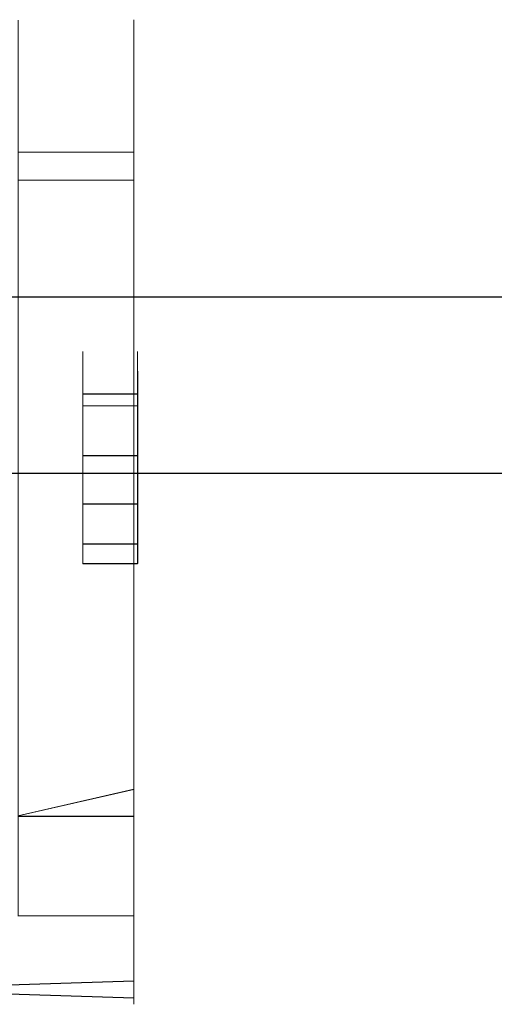
# Model space of a CAD drawing. Extents: x -150 to 215, y -541 to 0.
# Drawn here: x 132 to 153, y -101 to -59 of the extents above; entities that cross this region are included whole.
import ezdxf

# ---------------------------------------------------------------- set-up
doc = ezdxf.new("R2010")
doc.units = 0
doc.header["$LTSCALE"] = 500
doc.header["$MEASUREMENT"] = 0
for name, color, linetype in [('DWXOUTLINES', 7, 'Continuous'), ('FERRO_CHROM', 7, 'Continuous'), ('FERRO_LOGO', 7, 'Continuous'), ('FERRO_WAZ', 7, 'Continuous')]:
    doc.layers.add(name, color=color, linetype=linetype)

msp = doc.modelspace()

# ---------------------------------------------------------------- linework, layer by layer
at = {"layer": 'DWXOUTLINES', "color": 0, "lineweight": 0}
for p, q in [((137.37, -65.49, 14.95), (137.37, -58.52, 0.03)), ((137.37, -63.06, -12.48), (137.37, -58.52, 0.03)), ((137.37, -63.06, -12.48), (137.37, -74.56, -19.17)), ((137.37, -64.24, 13.8), (132.37, -64.24, 13.8)), ((137.37, -65.45, -14.88), (132.37, -65.43, -14.87)), ((137.37, -81.4, 19.22), (137.37, -65.49, 14.95)), ((63.96, -70.49, 233.88), (183.09, -70.49, -36.73)), ((73.92, -70.49, 237.12), (193.05, -70.49, -33.48)), ((167.06, -70.49, -209.9), (104.7, -70.49, -230.99)), ((172.9, -70.49, -218.48), (106.1, -70.49, -241.31)), ((135.17, -73.69, 2.65), (135.17, -74.68, -3.82)), ((135.17, -73.69, 0.27), (135.17, -74.39, -2.32)), ((135.17, -76.2, 3.45), (135.17, -73.69, 0.27)), ((135.17, -82, 4.49), (135.17, -73.69, 2.65)), ((137.54, -73.69, 2.65), (137.54, -74.68, -3.82)), ((137.54, -73.69, 0.27), (137.54, -74.39, -2.32)), ((137.54, -76.2, 3.45), (137.54, -73.69, 0.27)), ((137.54, -82, 4.49), (137.54, -73.69, 2.65)), ((135.17, -74.39, -2.32), (135.17, -79.43, -3.82)), ((137.54, -74.39, -2.32), (137.54, -79.43, -3.82)), ((135.17, -74.68, -3.82), (137.54, -74.68, -3.82)), ((135.17, -74.68, 3.64), (137.54, -74.68, 3.64)), ((135.17, -74.68, -3.82), (135.17, -79.43, -4.67)), ((137.37, -86.16, -17.7), (137.37, -74.56, -19.17)), ((137.54, -74.68, -3.82), (137.54, -79.43, -4.67)), ((135.17, -75.19, -3.12), (137.54, -75.19, -3.12)), ((135.17, -75.19, 2.94), (137.54, -75.19, 2.94)), ((135.17, -81.15, 3.64), (135.17, -76.2, 3.45)), ((137.54, -81.15, 3.64), (137.54, -76.2, 3.45)), ((135.17, -77.34, -0.7), (137.54, -77.34, -0.7)), ((135.17, -77.34, 0.1), (137.54, -77.34, 0.1)), ((135.17, -77.34, -0.7), (135.17, -81.15, -0.7)), ((135.17, -77.34, 0.1), (135.17, -82, 0.1)), ((135.17, -77.34, -0.7), (135.17, -77.34, 0.1)), ((137.54, -77.34, -0.7), (137.54, -81.15, -0.7)), ((137.54, -77.34, 0.1), (137.54, -82, 0.1)), ((137.54, -77.34, 0.1), (137.54, -77.34, -0.7)), ((63.96, -78.1, 233.88), (183.09, -78.1, -36.73)), ((73.92, -78.1, 237.12), (193.05, -78.1, -33.48)), ((167.06, -78.1, -209.9), (104.7, -78.1, -230.99)), ((172.9, -78.1, -218.48), (106.1, -78.1, -241.31)), ((135.17, -79.43, -3.82), (137.54, -79.43, -3.82)), ((135.17, -79.43, -4.67), (137.54, -79.43, -4.67)), ((135.17, -79.43, -3.82), (135.17, -79.43, -4.67)), ((137.54, -79.43, -4.67), (137.54, -79.43, -3.82)), ((135.17, -81.15, -0.7), (137.54, -81.15, -0.7)), ((135.17, -81.15, 3.64), (137.54, -81.15, 3.64)), ((135.17, -81.15, 2.22), (137.54, -81.15, 2.22)), ((135.17, -81.15, -4.67), (137.54, -81.15, -4.67)), ((135.17, -81.15, -4.67), (135.17, -81.15, -0.7)), ((135.17, -81.15, 2.22), (135.17, -81.15, 3.64)), ((135.17, -82, 2.22), (135.17, -81.15, 2.22)), ((135.17, -82, -4.67), (135.17, -81.15, -4.67)), ((137.54, -81.15, -4.67), (137.54, -81.15, -0.7)), ((137.54, -81.15, 2.22), (137.54, -81.15, 3.64)), ((137.54, -82, 2.22), (137.54, -81.15, 2.22)), ((137.54, -82, -4.67), (137.54, -81.15, -4.67)), ((137.37, -90.51, 14.99), (137.37, -81.4, 19.22)), ((135.17, -82, 0.1), (137.54, -82, 0.1)), ((135.17, -82, 4.49), (137.54, -82, 4.49)), ((135.17, -82, 2.22), (137.54, -82, 2.22)), ((135.17, -82, -4.67), (137.54, -82, -4.67)), ((135.17, -82, -4.67), (135.17, -82, 0.1)), ((135.17, -82, 2.22), (135.17, -82, 4.49)), ((137.54, -82, -4.67), (137.54, -82, 0.1)), ((137.54, -82, 2.22), (137.54, -82, 4.49)), ((137.37, -97.21, -3.48), (137.37, -86.16, -17.7)), ((137.37, -97.21, 3.51), (137.37, -90.51, 14.99)), ((137.37, -91.74, -13.84), (132.37, -92.89, -12.6)), ((137.37, -92.91, 12.6), (132.37, -92.91, 12.6)), ((137.37, -97.21, 3.51), (132.37, -97.21, 3.51)), ((137.37, -97.21, -3.48), (132.37, -97.21, -3.48)), ((137.37, -97.21, -3.48), (137.37, -100.75, -2.48)), ((137.37, -100.02, 3.24), (137.37, -97.21, 3.51)), ((114.37, -100.75, -2.48), (137.37, -100.02, -3.21)), ((114.37, -100.02, 3.24), (137.37, -100.75, 2.51)), ((137.37, -100.02, 3.24), (137.37, -100.75, -2.48))]:
    msp.add_line(p, q, dxfattribs=at)
at = {"layer": 'FERRO_CHROM', "lineweight": 0}
for points, invisible_edges in [([(137.373, -58.825, -3.349), (132.373, -58.822, -3.33), (137.373, -58.534, 0.026), (137.373, -58.825, -3.349)], 11), ([(132.373, -58.534, 0.048), (132.373, -58.835, 3.424), (137.373, -58.831, 3.401), (132.373, -58.534, 0.048)], 14), ([(137.373, -58.534, 0.026), (132.373, -58.534, 0.048), (137.373, -58.831, 3.401), (137.373, -58.534, 0.026)], 11), ([(132.373, -58.822, -3.33), (132.373, -58.534, 0.048), (137.373, -58.534, 0.026), (132.373, -58.822, -3.33)], 14), ([(137.373, -58.825, -3.349), (137.373, -58.534, 0.026), (137.373, -58.831, 3.401), (137.373, -58.825, -3.349)], 15), ([(132.373, -59.69, -6.605), (132.373, -58.822, -3.33), (137.373, -58.825, -3.349), (132.373, -59.69, -6.605)], 14), ([(137.373, -59.697, -6.624), (132.373, -59.69, -6.605), (137.373, -58.825, -3.349), (137.373, -59.697, -6.624)], 11), ([(137.373, -58.831, 3.401), (132.373, -58.835, 3.424), (137.373, -59.707, 6.674), (137.373, -58.831, 3.401)], 11), ([(132.373, -58.835, 3.424), (132.373, -59.712, 6.687), (137.373, -59.707, 6.674), (132.373, -58.835, 3.424)], 14), ([(137.373, -59.697, -6.624), (137.373, -58.825, -3.349), (137.373, -58.831, 3.401), (137.373, -59.697, -6.624)], 15), ([(137.373, -59.697, -6.624), (137.373, -58.831, 3.401), (137.373, -59.707, 6.674), (137.373, -59.697, -6.624)], 15), ([(132.373, -61.114, -9.684), (132.373, -59.69, -6.605), (137.373, -59.697, -6.624), (132.373, -61.114, -9.684)], 14), ([(137.373, -61.125, -9.701), (132.373, -61.114, -9.684), (137.373, -59.697, -6.624), (137.373, -61.125, -9.701)], 11), ([(137.373, -59.707, 6.674), (132.373, -59.712, 6.687), (137.373, -61.142, 9.754), (137.373, -59.707, 6.674)], 11), ([(132.373, -59.712, 6.687), (132.373, -61.144, 9.757), (137.373, -61.142, 9.754), (132.373, -59.712, 6.687)], 14), ([(137.373, -61.125, -9.701), (137.373, -59.697, -6.624), (137.373, -59.707, 6.674), (137.373, -61.125, -9.701)], 15), ([(137.373, -61.125, -9.701), (137.373, -59.707, 6.674), (137.373, -61.142, 9.754), (137.373, -61.125, -9.701)], 15), ([(132.373, -63.052, -12.471), (132.373, -61.114, -9.684), (137.373, -61.125, -9.701), (132.373, -63.052, -12.471)], 14), ([(137.373, -63.065, -12.487), (132.373, -63.052, -12.471), (137.373, -61.125, -9.701), (137.373, -63.065, -12.487)], 11), ([(137.373, -61.142, 9.754), (132.373, -61.144, 9.757), (137.373, -62.057, 11.191), (137.373, -61.142, 9.754)], 11), ([(132.373, -61.144, 9.757), (132.373, -62.058, 11.192), (137.373, -62.057, 11.191), (132.373, -61.144, 9.757)], 14), ([(137.373, -61.125, -9.701), (137.373, -61.142, 9.754), (137.373, -62.057, 11.191), (137.373, -61.125, -9.701)], 15), ([(137.373, -63.065, -12.487), (137.373, -61.125, -9.701), (137.373, -62.057, 11.191), (137.373, -63.065, -12.487)], 15), ([(137.373, -62.057, 11.191), (132.373, -62.058, 11.192), (137.373, -63.095, 12.544), (137.373, -62.057, 11.191)], 11), ([(132.373, -62.058, 11.192), (132.373, -63.096, 12.545), (137.373, -63.095, 12.544), (132.373, -62.058, 11.192)], 14), ([(137.373, -63.065, -12.487), (137.373, -62.057, 11.191), (137.373, -63.095, 12.544), (137.373, -63.065, -12.487)], 15), ([(132.373, -65.444, -14.88), (132.373, -63.052, -12.471), (137.373, -63.065, -12.487), (132.373, -65.444, -14.88)], 14), ([(137.373, -65.459, -14.893), (132.373, -65.444, -14.88), (137.373, -63.065, -12.487), (137.373, -65.459, -14.893)], 11), ([(137.373, -63.095, 12.544), (132.373, -63.096, 12.545), (137.373, -64.247, 13.801), (137.373, -63.095, 12.544)], 11), ([(132.373, -63.096, 12.545), (132.373, -64.249, 13.804), (137.373, -64.247, 13.801), (132.373, -63.096, 12.545)], 12), ([(137.373, -63.065, -12.487), (137.373, -63.095, 12.544), (137.373, -64.247, 13.801), (137.373, -63.065, -12.487)], 15), ([(137.373, -65.459, -14.893), (137.373, -63.065, -12.487), (137.373, -64.247, 13.801), (137.373, -65.459, -14.893)], 15), ([(137.373, -64.247, 13.801), (132.373, -64.249, 13.804), (137.373, -65.503, 14.951), (137.373, -64.247, 13.801)], 11), ([(132.373, -64.249, 13.804), (132.373, -65.507, 14.955), (137.373, -65.503, 14.951), (132.373, -64.249, 13.804)], 14), ([(137.373, -65.459, -14.893), (137.373, -64.247, 13.801), (137.373, -65.503, 14.951), (137.373, -65.459, -14.893)], 15), ([(132.373, -68.215, -16.837), (132.373, -65.444, -14.88), (137.373, -65.459, -14.893), (132.373, -68.215, -16.837)], 12), ([(137.373, -68.232, -16.847), (132.373, -68.215, -16.837), (137.373, -65.459, -14.893), (137.373, -68.232, -16.847)], 11), ([(137.373, -68.232, -16.847), (137.373, -65.459, -14.893), (137.373, -65.503, 14.951), (137.373, -68.232, -16.847)], 15), ([(132.373, -65.507, 14.955), (132.373, -66.864, 15.995), (137.373, -65.503, 14.951), (132.373, -65.507, 14.955)], 14), ([(137.373, -65.503, 14.951), (132.373, -66.864, 15.995), (137.373, -68.283, 16.898), (137.373, -65.503, 14.951)], 11), ([(137.373, -68.232, -16.847), (137.373, -65.503, 14.951), (137.373, -68.283, 16.898), (137.373, -68.232, -16.847)], 15), ([(132.373, -66.864, 15.995), (132.373, -68.295, 16.905), (137.373, -68.283, 16.898), (132.373, -66.864, 15.995)], 14), ([(132.373, -71.281, -18.282), (132.373, -68.215, -16.837), (137.373, -68.232, -16.847), (132.373, -71.281, -18.282)], 14), ([(137.373, -71.299, -18.289), (132.373, -71.281, -18.282), (137.373, -68.232, -16.847), (137.373, -71.299, -18.289)], 11), ([(137.373, -68.283, 16.898), (132.373, -68.295, 16.905), (137.373, -71.35, 18.329), (137.373, -68.283, 16.898)], 11), ([(132.373, -68.295, 16.905), (132.373, -71.369, 18.336), (137.373, -71.35, 18.329), (132.373, -68.295, 16.905)], 14), ([(137.373, -71.299, -18.289), (137.373, -68.232, -16.847), (137.373, -68.283, 16.898), (137.373, -71.299, -18.289)], 15), ([(137.373, -71.299, -18.289), (137.373, -68.283, 16.898), (137.373, -71.35, 18.329), (137.373, -71.299, -18.289)], 15), ([(132.373, -74.548, -19.175), (132.373, -71.281, -18.282), (137.373, -71.299, -18.289), (132.373, -74.548, -19.175)], 14), ([(137.373, -74.57, -19.179), (132.373, -74.548, -19.175), (137.373, -71.299, -18.289), (137.373, -74.57, -19.179)], 11), ([(137.373, -71.35, 18.329), (132.373, -71.369, 18.336), (137.373, -72.971, 18.842), (137.373, -71.35, 18.329)], 11), ([(132.373, -71.369, 18.336), (132.373, -74.653, 19.215), (137.373, -72.971, 18.842), (132.373, -71.369, 18.336)], 14), ([(137.373, -74.57, -19.179), (137.373, -71.299, -18.289), (137.373, -72.971, 18.842), (137.373, -74.57, -19.179)], 15), ([(137.373, -71.299, -18.289), (137.373, -71.35, 18.329), (137.373, -72.971, 18.842), (137.373, -71.299, -18.289)], 15), ([(137.373, -72.971, 18.842), (132.373, -74.653, 19.215), (137.373, -74.636, 19.212), (137.373, -72.971, 18.842)], 11), ([(137.373, -74.57, -19.179), (137.373, -72.971, 18.842), (137.373, -74.636, 19.212), (137.373, -74.57, -19.179)], 15), ([(132.373, -77.922, -19.488), (132.373, -74.548, -19.175), (137.373, -74.57, -19.179), (132.373, -77.922, -19.488)], 14), ([(137.373, -77.945, -19.489), (132.373, -77.922, -19.488), (137.373, -74.57, -19.179), (137.373, -77.945, -19.489)], 11), ([(137.373, -74.636, 19.212), (132.373, -74.653, 19.215), (137.373, -76.323, 19.435), (137.373, -74.636, 19.212)], 11), ([(132.373, -74.653, 19.215), (132.373, -78.033, 19.511), (137.373, -76.323, 19.435), (132.373, -74.653, 19.215)], 14), ([(137.373, -77.945, -19.489), (137.373, -74.57, -19.179), (137.373, -76.323, 19.435), (137.373, -77.945, -19.489)], 15), ([(137.373, -74.57, -19.179), (137.373, -74.636, 19.212), (137.373, -76.323, 19.435), (137.373, -74.57, -19.179)], 15), ([(132.373, -78.033, 19.511), (137.373, -78.033, 19.511), (137.373, -76.323, 19.435), (132.373, -78.033, 19.511)], 13), ([(137.373, -78.033, 19.511), (137.373, -77.945, -19.489), (137.373, -76.323, 19.435), (137.373, -78.033, 19.511)], 15), ([(132.373, -81.299, -19.213), (132.373, -77.922, -19.488), (137.373, -77.945, -19.489), (132.373, -81.299, -19.213)], 14), ([(137.373, -81.313, -19.211), (132.373, -81.299, -19.213), (137.373, -77.945, -19.489), (137.373, -81.313, -19.211)], 11), ([(137.373, -78.033, 19.511), (132.373, -81.411, 19.216), (137.373, -81.411, 19.216), (137.373, -78.033, 19.511)], 11), ([(132.373, -78.033, 19.511), (132.373, -81.411, 19.216), (137.373, -78.033, 19.511), (132.373, -78.033, 19.511)], 14), ([(137.373, -78.033, 19.511), (137.373, -81.313, -19.211), (137.373, -77.945, -19.489), (137.373, -78.033, 19.511)], 15), ([(137.373, -78.033, 19.511), (137.373, -81.411, 19.216), (137.373, -81.313, -19.211), (137.373, -78.033, 19.511)], 15), ([(132.373, -84.587, -18.355), (132.373, -81.299, -19.213), (137.373, -81.313, -19.211), (132.373, -84.587, -18.355)], 14), ([(137.373, -84.589, -18.354), (132.373, -84.587, -18.355), (137.373, -81.313, -19.211), (137.373, -84.589, -18.354)], 11), ([(137.373, -81.411, 19.216), (132.373, -84.683, 18.342), (137.373, -84.683, 18.342), (137.373, -81.411, 19.216)], 11), ([(132.373, -81.411, 19.216), (132.373, -84.683, 18.342), (137.373, -81.411, 19.216), (132.373, -81.411, 19.216)], 14), ([(137.373, -81.411, 19.216), (137.373, -84.589, -18.354), (137.373, -81.313, -19.211), (137.373, -81.411, 19.216)], 15), ([(137.373, -81.411, 19.216), (137.373, -84.683, 18.342), (137.373, -84.589, -18.354), (137.373, -81.411, 19.216)], 15), ([(132.373, -86.164, -17.712), (132.373, -84.587, -18.355), (137.373, -84.589, -18.354), (132.373, -86.164, -17.712)], 14), ([(137.373, -86.165, -17.712), (132.373, -86.164, -17.712), (137.373, -84.589, -18.354), (137.373, -86.165, -17.712)], 11), ([(137.373, -84.683, 18.342), (137.373, -86.165, -17.712), (137.373, -84.589, -18.354), (137.373, -84.683, 18.342)], 15), ([(132.373, -84.683, 18.342), (132.373, -87.751, 16.917), (137.373, -84.683, 18.342), (132.373, -84.683, 18.342)], 14), ([(137.373, -84.683, 18.342), (132.373, -87.751, 16.917), (137.373, -87.751, 16.917), (137.373, -84.683, 18.342)], 11), ([(137.373, -84.683, 18.342), (137.373, -87.751, 16.917), (137.373, -86.165, -17.712), (137.373, -84.683, 18.342)], 15), ([(132.373, -87.682, -16.934), (132.373, -86.164, -17.712), (137.373, -86.165, -17.712), (132.373, -87.682, -16.934)], 14), ([(137.373, -87.683, -16.934), (132.373, -87.682, -16.934), (137.373, -86.165, -17.712), (137.373, -87.683, -16.934)], 11), ([(137.373, -87.751, 16.917), (137.373, -87.683, -16.934), (137.373, -86.165, -17.712), (137.373, -87.751, 16.917)], 15), ([(132.373, -89.125, -16.026), (132.373, -87.682, -16.934), (137.373, -87.683, -16.934), (132.373, -89.125, -16.026)], 14), ([(137.373, -89.128, -16.025), (132.373, -89.125, -16.026), (137.373, -87.683, -16.934), (137.373, -89.128, -16.025)], 11), ([(132.373, -87.751, 16.917), (132.373, -90.523, 14.986), (137.373, -87.751, 16.917), (132.373, -87.751, 16.917)], 14), ([(137.373, -87.751, 16.917), (132.373, -90.523, 14.986), (137.373, -90.523, 14.986), (137.373, -87.751, 16.917)], 11), ([(137.373, -87.751, 16.917), (137.373, -89.128, -16.025), (137.373, -87.683, -16.934), (137.373, -87.751, 16.917)], 15), ([(137.373, -87.751, 16.917), (137.373, -90.523, 14.986), (137.373, -89.128, -16.025), (137.373, -87.751, 16.917)], 15), ([(132.373, -90.482, -14.998), (132.373, -89.125, -16.026), (137.373, -89.128, -16.025), (132.373, -90.482, -14.998)], 14), ([(137.373, -90.487, -14.994), (132.373, -90.482, -14.998), (137.373, -89.128, -16.025), (137.373, -90.487, -14.994)], 11), ([(137.373, -90.523, 14.986), (137.373, -90.487, -14.994), (137.373, -89.128, -16.025), (137.373, -90.523, 14.986)], 15), ([(132.373, -92.896, -12.612), (132.373, -90.482, -14.998), (137.373, -91.753, -13.846), (132.373, -92.896, -12.612)], 10), ([(137.373, -91.753, -13.846), (132.373, -90.482, -14.998), (137.373, -90.487, -14.994), (137.373, -91.753, -13.846)], 11), ([(132.373, -90.523, 14.986), (132.373, -92.92, 12.605), (137.373, -90.523, 14.986), (132.373, -90.523, 14.986)], 14), ([(137.373, -90.523, 14.986), (132.373, -92.92, 12.605), (137.373, -92.92, 12.605), (137.373, -90.523, 14.986)], 11), ([(137.373, -90.523, 14.986), (137.373, -91.753, -13.846), (137.373, -90.487, -14.994), (137.373, -90.523, 14.986)], 15), ([(137.373, -90.523, 14.986), (137.373, -92.92, 12.605), (137.373, -91.753, -13.846), (137.373, -90.523, 14.986)], 15), ([(137.373, -92.906, -12.601), (132.373, -92.896, -12.612), (137.373, -91.753, -13.846), (137.373, -92.906, -12.601)], 11), ([(137.373, -92.92, 12.605), (137.373, -92.906, -12.601), (137.373, -91.753, -13.846), (137.373, -92.92, 12.605)], 15), ([(132.373, -94.855, -9.852), (132.373, -92.896, -12.612), (137.373, -92.906, -12.601), (132.373, -94.855, -9.852)], 14), ([(137.373, -94.865, -9.834), (132.373, -94.855, -9.852), (137.373, -92.906, -12.601), (137.373, -94.865, -9.834)], 11), ([(132.373, -92.92, 12.605), (132.373, -94.873, 9.843), (137.373, -92.92, 12.605), (132.373, -92.92, 12.605)], 10), ([(137.373, -92.92, 12.605), (132.373, -94.873, 9.843), (137.373, -94.873, 9.843), (137.373, -92.92, 12.605)], 11), ([(137.373, -92.92, 12.605), (137.373, -94.865, -9.834), (137.373, -92.906, -12.601), (137.373, -92.92, 12.605)], 15), ([(137.373, -92.92, 12.605), (137.373, -94.873, 9.843), (137.373, -94.865, -9.834), (137.373, -92.92, 12.605)], 15), ([(132.373, -95.65, -8.349), (132.373, -94.855, -9.852), (137.373, -94.865, -9.834), (132.373, -95.65, -8.349)], 14), ([(137.373, -96.319, -6.761), (132.373, -95.65, -8.349), (137.373, -94.865, -9.834), (137.373, -96.319, -6.761)], 11), ([(132.373, -94.873, 9.843), (132.373, -96.32, 6.781), (137.373, -94.873, 9.843), (132.373, -94.873, 9.843)], 14), ([(137.373, -94.873, 9.843), (132.373, -96.32, 6.781), (137.373, -96.32, 6.781), (137.373, -94.873, 9.843)], 11), ([(137.373, -94.873, 9.843), (137.373, -96.319, -6.761), (137.373, -94.865, -9.834), (137.373, -94.873, 9.843)], 15), ([(137.373, -94.873, 9.843), (137.373, -96.32, 6.781), (137.373, -96.319, -6.761), (137.373, -94.873, 9.843)], 15), ([(132.373, -96.313, -6.778), (132.373, -95.65, -8.349), (137.373, -96.319, -6.761), (132.373, -96.313, -6.778)], 14), ([(132.373, -96.835, -5.158), (132.373, -96.313, -6.778), (137.373, -96.319, -6.761), (132.373, -96.835, -5.158)], 14), ([(137.373, -97.216, -3.489), (132.373, -96.835, -5.158), (137.373, -96.319, -6.761), (137.373, -97.216, -3.489)], 11), ([(132.373, -96.32, 6.781), (132.373, -97.216, 3.511), (137.373, -96.32, 6.781), (132.373, -96.32, 6.781)], 14), ([(132.373, -97.216, 3.511), (137.373, -97.216, 3.511), (137.373, -96.32, 6.781), (132.373, -97.216, 3.511)], 12), ([(137.373, -97.216, 3.511), (137.373, -97.216, -3.489), (137.373, -96.319, -6.761), (137.373, -97.216, 3.511)], 15), ([(137.373, -96.32, 6.781), (137.373, -97.216, 3.511), (137.373, -96.319, -6.761), (137.373, -96.32, 6.781)], 15), ([(132.373, -97.216, -3.489), (132.373, -96.835, -5.158), (137.373, -97.216, -3.489), (132.373, -97.216, -3.489)], 10), ([(114.373, -97.115, 3.511), (114.373, -99.033, 3.511), (137.373, -99.033, 3.511), (114.373, -97.115, 3.511)], 15), ([(132.373, -97.216, 3.511), (114.373, -97.115, 3.511), (137.373, -99.033, 3.511), (132.373, -97.216, 3.511)], 15), ([(114.373, -99.033, -3.489), (132.373, -97.216, -3.489), (137.373, -97.216, -3.489), (114.373, -99.033, -3.489)], 15), ([(137.373, -99.033, -3.489), (114.373, -99.033, -3.489), (137.373, -97.216, -3.489), (137.373, -99.033, -3.489)], 15), ([(137.373, -97.216, 3.511), (132.373, -97.216, 3.511), (137.373, -99.033, 3.511), (137.373, -97.216, 3.511)], 15), ([(137.373, -99.033, -3.489), (137.373, -97.216, -3.489), (137.373, -99.033, 3.511), (137.373, -99.033, -3.489)], 14), ([(137.373, -97.216, -3.489), (137.373, -97.216, 3.511), (137.373, -99.033, 3.511), (137.373, -97.216, -3.489)], 13), ([(114.373, -99.033, -3.489), (137.373, -99.033, -3.489), (137.373, -100.034, -3.221), (114.373, -99.033, -3.489)], 13), ([(114.373, -100.034, -3.221), (114.373, -99.033, -3.489), (137.373, -100.034, -3.221), (114.373, -100.034, -3.221)], 14), ([(137.373, -99.033, 3.511), (114.373, -100.034, 3.242), (137.373, -100.034, 3.242), (137.373, -99.033, 3.511)], 15), ([(114.373, -99.033, 3.511), (114.373, -100.034, 3.242), (137.373, -99.033, 3.511), (114.373, -99.033, 3.511)], 14), ([(137.373, -99.033, -3.489), (137.373, -99.033, 3.511), (137.373, -100.034, 3.242), (137.373, -99.033, -3.489)], 13), ([(137.373, -100.034, -3.221), (137.373, -99.033, -3.489), (137.373, -100.034, 3.242), (137.373, -100.034, -3.221)], 15), ([(114.373, -100.764, -2.49), (114.373, -100.034, -3.221), (137.373, -100.034, -3.221), (114.373, -100.764, -2.49)], 10), ([(114.373, -100.764, -2.49), (137.373, -100.034, -3.221), (137.373, -100.764, -2.49), (114.373, -100.764, -2.49)], 13), ([(114.373, -100.034, 3.242), (137.373, -100.764, 2.512), (137.373, -100.034, 3.242), (114.373, -100.034, 3.242)], 14), ([(114.373, -100.034, 3.242), (114.373, -100.764, 2.512), (137.373, -100.764, 2.512), (114.373, -100.034, 3.242)], 14), ([(137.373, -100.764, 2.512), (137.373, -100.034, -3.221), (137.373, -100.034, 3.242), (137.373, -100.764, 2.512)], 11), ([(137.373, -100.764, -2.49), (137.373, -100.034, -3.221), (137.373, -100.764, 2.512), (137.373, -100.764, -2.49)], 15), ([(114.373, -101.033, -1.489), (114.373, -100.764, -2.49), (137.373, -101.033, -1.489), (114.373, -101.033, -1.489)], 14), ([(114.373, -100.764, -2.49), (137.373, -100.764, -2.49), (137.373, -101.033, -1.489), (114.373, -100.764, -2.49)], 13), ([(114.373, -100.764, 2.512), (114.373, -101.033, 1.511), (137.373, -100.764, 2.512), (114.373, -100.764, 2.512)], 14), ([(114.373, -101.033, 1.511), (137.373, -101.033, 1.511), (137.373, -100.764, 2.512), (114.373, -101.033, 1.511)], 15), ([(114.373, -101.033, 1.511), (137.373, -101.033, -1.489), (137.373, -101.033, 1.511), (114.373, -101.033, 1.511)], 13), ([(114.373, -101.033, 1.511), (114.373, -101.033, -1.489), (137.373, -101.033, -1.489), (114.373, -101.033, 1.511)], 14), ([(137.373, -101.033, 1.511), (137.373, -100.764, -2.49), (137.373, -100.764, 2.512), (137.373, -101.033, 1.511)], 10), ([(137.373, -101.033, -1.489), (137.373, -100.764, -2.49), (137.373, -101.033, 1.511), (137.373, -101.033, -1.489)], 15)]:
    msp.add_3dface(points, dxfattribs=dict(at, invisible_edges=invisible_edges))
at = {"layer": 'FERRO_LOGO', "lineweight": 0}
for points, invisible_edges in [([(135.165, -73.699, -0.462), (135.165, -72.846, -0.548), (135.165, -73.065, -1.592), (135.165, -73.876, -1.31)], 5), ([(135.165, -73.699, 0.27), (135.165, -72.846, 0.356), (135.165, -72.846, -0.548), (135.165, -73.699, -0.462)], 5), ([(135.165, -73.876, 1.118), (135.165, -73.065, 1.4), (135.165, -72.846, 0.356), (135.165, -73.699, 0.27)], 5), ([(137.535, -73.065, -1.592), (135.165, -73.065, -1.592), (135.165, -72.846, -0.548), (137.535, -72.846, -0.548)], 15), ([(137.535, -72.846, -0.548), (135.165, -72.846, -0.548), (135.165, -72.846, 0.356), (137.535, -72.846, 0.356)], 15), ([(137.535, -72.846, 0.356), (135.165, -72.846, 0.356), (135.165, -73.065, 1.4), (137.535, -73.065, 1.4)], 15), ([(135.165, -73.876, -1.31), (135.165, -73.065, -1.592), (135.165, -73.699, -2.838), (135.165, -74.396, -2.329)], 5), ([(135.165, -74.396, 2.137), (135.165, -73.699, 2.646), (135.165, -73.065, 1.4), (135.165, -73.876, 1.118)], 5), ([(137.535, -73.699, -2.838), (135.165, -73.699, -2.838), (135.165, -73.065, -1.592), (137.535, -73.065, -1.592)], 15), ([(137.535, -73.065, 1.4), (135.165, -73.065, 1.4), (135.165, -73.699, 2.646), (137.535, -73.699, 2.646)], 15), ([(137.535, -73.699, -0.462), (137.535, -73.876, -1.31), (137.535, -73.065, -1.592), (137.535, -72.846, -0.548)], 10), ([(137.535, -73.699, 0.27), (137.535, -73.699, -0.462), (137.535, -72.846, -0.548), (137.535, -72.846, 0.356)], 10), ([(137.535, -73.876, 1.118), (137.535, -73.699, 0.27), (137.535, -72.846, 0.356), (137.535, -73.065, 1.4)], 10), ([(137.535, -73.876, -1.31), (137.535, -74.396, -2.329), (137.535, -73.699, -2.838), (137.535, -73.065, -1.592)], 10), ([(137.535, -74.396, 2.137), (137.535, -73.876, 1.118), (137.535, -73.065, 1.4), (137.535, -73.699, 2.646)], 10), ([(135.165, -74.396, -2.329), (135.165, -73.699, -2.838), (135.165, -74.688, -3.827), (135.165, -75.197, -3.131)], 5), ([(135.165, -75.197, 2.939), (135.165, -74.688, 3.635), (135.165, -73.699, 2.646), (135.165, -74.396, 2.137)], 5), ([(137.535, -74.688, -3.827), (135.165, -74.688, -3.827), (135.165, -73.699, -2.838), (137.535, -73.699, -2.838)], 15), ([(137.535, -73.699, -0.462), (135.165, -73.699, -0.462), (135.165, -73.876, -1.31), (137.535, -73.876, -1.31)], 15), ([(137.535, -73.699, 0.27), (135.165, -73.699, 0.27), (135.165, -73.699, -0.462), (137.535, -73.699, -0.462)], 15), ([(137.535, -73.876, 1.118), (135.165, -73.876, 1.118), (135.165, -73.699, 0.27), (137.535, -73.699, 0.27)], 15), ([(137.535, -73.699, 2.646), (135.165, -73.699, 2.646), (135.165, -74.688, 3.635), (137.535, -74.688, 3.635)], 11), ([(137.535, -73.876, -1.31), (135.165, -73.876, -1.31), (135.165, -74.396, -2.329), (137.535, -74.396, -2.329)], 15), ([(137.535, -74.396, 2.137), (135.165, -74.396, 2.137), (135.165, -73.876, 1.118), (137.535, -73.876, 1.118)], 15), ([(137.535, -74.396, -2.329), (137.535, -75.197, -3.131), (137.535, -74.688, -3.827), (137.535, -73.699, -2.838)], 10), ([(137.535, -75.197, 2.939), (137.535, -74.396, 2.137), (137.535, -73.699, 2.646), (137.535, -74.688, 3.635)], 10), ([(137.535, -74.396, -2.329), (135.165, -74.396, -2.329), (135.165, -75.197, -3.131), (137.535, -75.197, -3.131)], 15), ([(137.535, -75.197, 2.939), (135.165, -75.197, 2.939), (135.165, -74.396, 2.137), (137.535, -74.396, 2.137)], 14), ([(135.165, -75.197, -3.131), (135.165, -74.688, -3.827), (135.165, -75.934, -4.462), (135.165, -76.207, -3.645)], 5), ([(135.165, -76.207, 3.454), (135.165, -75.934, 4.27), (135.165, -74.688, 3.635), (135.165, -75.197, 2.939)], 5), ([(137.535, -75.934, -4.462), (135.165, -75.934, -4.462), (135.165, -74.688, -3.827), (137.535, -74.688, -3.827)], 11), ([(137.535, -74.688, 3.635), (135.165, -74.688, 3.635), (135.165, -75.934, 4.27), (137.535, -75.934, 4.27)], 15), ([(137.535, -75.197, -3.131), (137.535, -76.207, -3.645), (137.535, -75.934, -4.462), (137.535, -74.688, -3.827)], 10), ([(137.535, -76.207, 3.454), (137.535, -75.197, 2.939), (137.535, -74.688, 3.635), (137.535, -75.934, 4.27)], 10), ([(137.535, -75.197, -3.131), (135.165, -75.197, -3.131), (135.165, -76.207, -3.645), (137.535, -76.207, -3.645)], 14), ([(137.535, -76.207, 3.454), (135.165, -76.207, 3.454), (135.165, -75.197, 2.939), (137.535, -75.197, 2.939)], 15), ([(135.165, -76.207, -3.645), (135.165, -75.934, -4.462), (135.165, -77.315, -4.68), (135.165, -77.358, -3.828)], 5), ([(135.165, -77.358, 3.636), (135.165, -77.315, 4.489), (135.165, -75.934, 4.27), (135.165, -76.207, 3.454)], 5), ([(137.535, -77.315, -4.68), (135.165, -77.315, -4.68), (135.165, -75.934, -4.462), (137.535, -75.934, -4.462)], 15), ([(137.535, -75.934, 4.27), (135.165, -75.934, 4.27), (135.165, -77.315, 4.489), (137.535, -77.315, 4.489)], 15), ([(137.535, -76.207, -3.645), (137.535, -77.358, -3.828), (137.535, -77.315, -4.68), (137.535, -75.934, -4.462)], 10), ([(137.535, -77.358, 3.636), (137.535, -76.207, 3.454), (137.535, -75.934, 4.27), (137.535, -77.315, 4.489)], 10), ([(137.535, -77.358, 3.636), (135.165, -77.358, 3.636), (135.165, -76.207, 3.454), (137.535, -76.207, 3.454)], 15), ([(137.535, -76.207, -3.645), (135.165, -76.207, -3.645), (135.165, -77.358, -3.828), (137.535, -77.358, -3.828)], 15), ([(135.165, -77.358, -3.828), (135.165, -77.315, -4.68), (135.165, -79.442, -4.68), (135.165, -79.442, -3.828)], 1), ([(135.165, -81.162, 3.636), (135.165, -82.015, 4.489), (135.165, -77.315, 4.489), (135.165, -77.358, 3.636)], 5), ([(137.535, -77.315, 4.489), (135.165, -77.315, 4.489), (135.165, -82.015, 4.489), (137.535, -82.015, 4.489)], 11), ([(137.535, -79.442, -4.68), (135.165, -79.442, -4.68), (135.165, -77.315, -4.68), (137.535, -77.315, -4.68)], 15), ([(135.165, -81.577, 0.1), (135.165, -77.35, 0.1), (135.165, -77.35, -0.706), (135.165, -81.162, -0.706)], 8), ([(137.535, -77.35, -0.706), (135.165, -77.35, -0.706), (135.165, -77.35, 0.1), (137.535, -77.35, 0.1)], 10), ([(137.535, -81.162, -0.706), (135.165, -81.162, -0.706), (135.165, -77.35, -0.706), (137.535, -77.35, -0.706)], 14), ([(137.535, -77.35, 0.1), (135.165, -77.35, 0.1), (135.165, -81.577, 0.1), (137.535, -81.577, 0.1)], 15), ([(137.535, -81.162, 3.636), (135.165, -81.162, 3.636), (135.165, -77.358, 3.636), (137.535, -77.358, 3.636)], 14), ([(137.535, -77.358, -3.828), (135.165, -77.358, -3.828), (135.165, -79.442, -3.828), (137.535, -79.442, -3.828)], 15), ([(137.535, -77.358, -3.828), (137.535, -79.442, -3.828), (137.535, -79.442, -4.68), (137.535, -77.315, -4.68)], 8), ([(137.535, -81.162, 3.636), (137.535, -77.358, 3.636), (137.535, -77.315, 4.489), (137.535, -82.015, 4.489)], 10), ([(137.535, -81.577, 0.1), (137.535, -81.162, -0.706), (137.535, -77.35, -0.706), (137.535, -77.35, 0.1)], 1), ([(137.535, -79.442, -3.828), (135.165, -79.442, -3.828), (135.165, -79.442, -4.68), (137.535, -79.442, -4.68)], 10), ([(135.165, -81.162, -0.706), (135.165, -82.015, -0.497), (135.165, -82.015, 0.1), (135.165, -81.577, 0.1)], 9), ([(135.165, -81.162, 2.218), (135.165, -82.015, 2.218), (135.165, -82.015, 4.489), (135.165, -81.162, 3.636)], 4), ([(135.165, -81.162, -4.68), (135.165, -82.015, -4.68), (135.165, -82.015, -0.497), (135.165, -81.162, -0.706)], 4), ([(137.535, -82.015, -4.68), (135.165, -82.015, -4.68), (135.165, -81.162, -4.68), (137.535, -81.162, -4.68)], 10), ([(137.535, -82.015, 2.218), (135.165, -82.015, 2.218), (135.165, -81.162, 2.218), (137.535, -81.162, 2.218)], 10), ([(135.165, -81.162, -0.706), (137.535, -81.162, -0.706), (137.535, -81.162, -4.68), (135.165, -81.162, -4.68)], 15), ([(137.535, -81.162, 2.218), (135.165, -81.162, 2.218), (135.165, -81.162, 3.636), (137.535, -81.162, 3.636)], 15), ([(137.535, -81.162, -0.706), (137.535, -81.577, 0.1), (137.535, -82.015, 0.1), (137.535, -82.015, -0.497)], 9), ([(137.535, -81.162, 2.218), (137.535, -81.162, 3.636), (137.535, -82.015, 4.489), (137.535, -82.015, 2.218)], 2), ([(137.535, -81.162, -4.68), (137.535, -81.162, -0.706), (137.535, -82.015, -0.497), (137.535, -82.015, -4.68)], 2), ([(137.535, -81.577, 0.1), (135.165, -81.577, 0.1), (135.165, -82.015, 0.1), (137.535, -82.015, 0.1)], 11), ([(137.535, -82.015, 0.1), (135.165, -82.015, 0.1), (135.165, -82.015, -0.497), (137.535, -82.015, -0.497)], 15), ([(135.165, -82.015, -4.68), (137.535, -82.015, -4.68), (137.535, -82.015, -0.497), (135.165, -82.015, -0.497)], 15), ([(137.535, -82.015, 4.489), (135.165, -82.015, 4.489), (135.165, -82.015, 2.218), (137.535, -82.015, 2.218)], 15)]:
    msp.add_3dface(points, dxfattribs=dict(at, invisible_edges=invisible_edges))
at = {"layer": 'FERRO_WAZ', "lineweight": 0}
for points, invisible_edges in [([(123.637, -68.145, -230.714), (141.005, -68.145, -225.795), (141.677, -67.82, -227.667), (124.107, -67.82, -232.65)], 15), ([(124.578, -68.145, -234.585), (124.107, -67.82, -232.65), (141.677, -67.82, -227.667), (142.35, -68.145, -229.539)], 15), ([(133.26, -68.145, 105.709), (131.454, -67.82, 104.847), (125.042, -67.82, 118.061), (126.838, -68.145, 118.945)], 15), ([(129.647, -68.145, 103.985), (131.454, -67.82, 104.847), (138.121, -67.82, 90.628), (136.303, -68.145, 89.79)], 15), ([(133.26, -68.145, 105.709), (139.939, -68.145, 91.465), (138.121, -67.82, 90.628), (131.454, -67.82, 104.847)], 15), ([(143.213, -68.145, 74.49), (136.303, -68.145, 89.79), (138.121, -67.82, 90.628), (145.043, -67.82, 75.301)], 15), ([(146.872, -68.145, 76.112), (145.043, -67.82, 75.301), (138.121, -67.82, 90.628), (139.939, -68.145, 91.465)], 15), ([(156.042, -68.145, -219.729), (156.932, -67.82, -221.504), (141.677, -67.82, -227.667), (141.005, -68.145, -225.795)], 15), ([(157.822, -68.145, -223.279), (142.35, -68.145, -229.539), (141.677, -67.82, -227.667), (156.932, -67.82, -221.504)], 15), ([(143.213, -68.145, 74.49), (145.043, -67.82, 75.301), (152.215, -67.82, 58.765), (150.374, -68.145, 57.981)], 15), ([(146.872, -68.145, 76.112), (154.056, -68.145, 59.549), (152.215, -67.82, 58.765), (145.043, -67.82, 75.301)], 15), ([(157.784, -68.145, 40.16), (150.374, -68.145, 57.981), (152.215, -67.82, 58.765), (159.636, -67.82, 40.917)], 15), ([(161.489, -68.145, 41.675), (159.636, -67.82, 40.917), (152.215, -67.82, 58.765), (154.056, -68.145, 59.549)], 15), ([(123.637, -68.145, -230.714), (123.212, -69.059, -228.964), (140.396, -69.059, -224.102), (141.005, -68.145, -225.795)], 15), ([(124.578, -68.145, -234.585), (142.35, -68.145, -229.539), (142.958, -69.059, -231.232), (125.003, -69.059, -236.336)], 15), ([(133.26, -68.145, 105.709), (126.838, -68.145, 118.945), (128.462, -69.059, 119.744), (134.894, -69.059, 106.488)], 15), ([(129.647, -68.145, 103.985), (136.303, -68.145, 89.79), (134.659, -69.059, 89.033), (128.013, -69.059, 103.206)], 15), ([(133.26, -68.145, 105.709), (134.894, -69.059, 106.488), (141.583, -69.059, 92.222), (139.939, -68.145, 91.465)], 15), ([(143.213, -68.145, 74.49), (141.558, -69.059, 73.757), (134.659, -69.059, 89.033), (136.303, -68.145, 89.79)], 15), ([(146.872, -68.145, 76.112), (139.939, -68.145, 91.465), (141.583, -69.059, 92.222), (148.527, -69.059, 76.846)], 15), ([(156.042, -68.145, -219.729), (141.005, -68.145, -225.795), (140.396, -69.059, -224.102), (155.238, -69.059, -218.123)], 15), ([(143.213, -68.145, 74.49), (150.374, -68.145, 57.981), (148.708, -69.059, 57.272), (141.558, -69.059, 73.757)], 15), ([(157.822, -68.145, -223.279), (158.627, -69.059, -224.885), (142.958, -69.059, -231.232), (142.35, -68.145, -229.539)], 15), ([(146.872, -68.145, 76.112), (148.527, -69.059, 76.846), (155.722, -69.059, 60.259), (154.056, -68.145, 59.549)], 15), ([(157.784, -68.145, 40.16), (156.108, -69.059, 39.475), (148.708, -69.059, 57.272), (150.374, -68.145, 57.981)], 15), ([(122.876, -70.498, -227.583), (139.917, -70.498, -222.767), (140.396, -69.059, -224.102), (123.212, -69.059, -228.964)], 15), ([(125.339, -70.498, -237.716), (125.003, -69.059, -236.336), (142.958, -69.059, -231.232), (143.438, -70.498, -232.567)], 7), ([(126.724, -70.498, 102.591), (128.013, -69.059, 103.206), (134.659, -69.059, 89.033), (133.362, -70.498, 88.436)], 15), ([(136.183, -70.498, 107.103), (134.894, -69.059, 106.488), (128.462, -69.059, 119.744), (129.744, -70.498, 120.375)], 7), ([(140.252, -70.498, 73.178), (133.362, -70.498, 88.436), (134.659, -69.059, 89.033), (141.558, -69.059, 73.757)], 15), ([(136.183, -70.498, 107.103), (142.881, -70.498, 92.82), (141.583, -69.059, 92.222), (134.894, -69.059, 106.488)], 14), ([(154.603, -70.498, -216.856), (155.238, -69.059, -218.123), (140.396, -69.059, -224.102), (139.917, -70.498, -222.767)], 15), ([(140.252, -70.498, 73.178), (141.558, -69.059, 73.757), (148.708, -69.059, 57.272), (147.394, -70.498, 56.712)], 15), ([(149.833, -70.498, 77.425), (148.527, -69.059, 76.846), (141.583, -69.059, 92.222), (142.881, -70.498, 92.82)], 7), ([(159.262, -70.498, -226.152), (143.438, -70.498, -232.567), (142.958, -69.059, -231.232), (158.627, -69.059, -224.885)], 14), ([(154.786, -70.498, 38.934), (147.394, -70.498, 56.712), (148.708, -69.059, 57.272), (156.108, -69.059, 39.475)], 15), ([(149.833, -70.498, 77.425), (157.036, -70.498, 60.818), (155.722, -69.059, 60.259), (148.527, -69.059, 76.846)], 14), ([(122.876, -70.498, -227.583), (122.658, -72.302, -226.686), (139.605, -72.302, -221.899), (139.917, -70.498, -222.767)], 7), ([(125.339, -70.498, -237.716), (143.438, -70.498, -232.567), (143.749, -72.302, -233.435), (125.557, -72.302, -238.614)], 15), ([(126.724, -70.498, 102.591), (133.362, -70.498, 88.436), (132.519, -72.302, 88.048), (125.887, -72.302, 102.191)], 14), ([(136.183, -70.498, 107.103), (129.744, -70.498, 120.375), (130.576, -72.302, 120.784), (137.02, -72.302, 107.503)], 15), ([(140.252, -70.498, 73.178), (139.404, -72.302, 72.802), (132.519, -72.302, 88.048), (133.362, -70.498, 88.436)], 7), ([(136.183, -70.498, 107.103), (137.02, -72.302, 107.503), (143.723, -72.302, 93.208), (142.881, -70.498, 92.82)], 15), ([(140.252, -70.498, 73.178), (147.394, -70.498, 56.712), (146.541, -72.302, 56.349), (139.404, -72.302, 72.802)], 14), ([(154.603, -70.498, -216.856), (139.917, -70.498, -222.767), (139.605, -72.302, -221.899), (154.19, -72.302, -216.033)], 14), ([(149.833, -70.498, 77.425), (142.881, -70.498, 92.82), (143.723, -72.302, 93.208), (150.681, -72.302, 77.801)], 15), ([(159.262, -70.498, -226.152), (159.674, -72.302, -226.974), (143.749, -72.302, -233.435), (143.438, -70.498, -232.567)], 15), ([(154.786, -70.498, 38.934), (153.928, -72.302, 38.583), (146.541, -72.302, 56.349), (147.394, -70.498, 56.712)], 7), ([(149.833, -70.498, 77.425), (150.681, -72.302, 77.801), (157.889, -72.302, 61.182), (157.036, -70.498, 60.818)], 15), ([(122.585, -74.306, -226.387), (139.501, -74.306, -221.61), (139.605, -72.302, -221.899), (122.658, -72.302, -226.686)], 15), ([(125.63, -74.306, -238.913), (125.557, -72.302, -238.614), (143.749, -72.302, -233.435), (143.853, -74.306, -233.724)], 15), ([(125.608, -74.306, 102.058), (125.887, -72.302, 102.191), (132.519, -72.302, 88.048), (132.238, -74.306, 87.918)], 15), ([(137.299, -74.306, 107.636), (137.02, -72.302, 107.503), (130.576, -72.302, 120.784), (130.854, -74.306, 120.921)], 15), ([(139.121, -74.306, 72.677), (132.238, -74.306, 87.918), (132.519, -72.302, 88.048), (139.404, -72.302, 72.802)], 15), ([(137.299, -74.306, 107.636), (144.004, -74.306, 93.337), (143.723, -72.302, 93.208), (137.02, -72.302, 107.503)], 15), ([(139.121, -74.306, 72.677), (139.404, -72.302, 72.802), (146.541, -72.302, 56.349), (146.256, -74.306, 56.228)], 15), ([(154.053, -74.306, -215.759), (154.19, -72.302, -216.033), (139.605, -72.302, -221.899), (139.501, -74.306, -221.61)], 15), ([(150.964, -74.306, 77.926), (150.681, -72.302, 77.801), (143.723, -72.302, 93.208), (144.004, -74.306, 93.337)], 15), ([(159.812, -74.306, -227.249), (143.853, -74.306, -233.724), (143.749, -72.302, -233.435), (159.674, -72.302, -226.974)], 15), ([(153.641, -74.306, 38.466), (146.256, -74.306, 56.228), (146.541, -72.302, 56.349), (153.928, -72.302, 38.583)], 15), ([(150.964, -74.306, 77.926), (158.174, -74.306, 61.303), (157.889, -72.302, 61.182), (150.681, -72.302, 77.801)], 15), ([(122.585, -74.306, -226.387), (122.658, -76.31, -226.686), (139.605, -76.31, -221.899), (139.501, -74.306, -221.61)], 15), ([(125.63, -74.306, -238.913), (143.853, -74.306, -233.724), (143.749, -76.31, -233.435), (125.557, -76.31, -238.614)], 15), ([(125.608, -74.306, 102.058), (132.238, -74.306, 87.918), (132.519, -76.31, 88.048), (125.887, -76.31, 102.191)], 15), ([(137.299, -74.306, 107.636), (130.854, -74.306, 120.921), (130.576, -76.31, 120.784), (137.02, -76.31, 107.503)], 15), ([(139.121, -74.306, 72.677), (139.404, -76.31, 72.802), (132.519, -76.31, 88.048), (132.238, -74.306, 87.918)], 15), ([(137.299, -74.306, 107.636), (137.02, -76.31, 107.503), (143.723, -76.31, 93.208), (144.004, -74.306, 93.337)], 15), ([(139.121, -74.306, 72.677), (146.256, -74.306, 56.228), (146.541, -76.31, 56.349), (139.404, -76.31, 72.802)], 15), ([(154.053, -74.306, -215.759), (139.501, -74.306, -221.61), (139.605, -76.31, -221.899), (154.19, -76.31, -216.033)], 15), ([(150.964, -74.306, 77.926), (144.004, -74.306, 93.337), (143.723, -76.31, 93.208), (150.681, -76.31, 77.801)], 15), ([(159.812, -74.306, -227.249), (159.674, -76.31, -226.974), (143.749, -76.31, -233.435), (143.853, -74.306, -233.724)], 15), ([(153.641, -74.306, 38.466), (153.928, -76.31, 38.583), (146.541, -76.31, 56.349), (146.256, -74.306, 56.228)], 15), ([(150.964, -74.306, 77.926), (150.681, -76.31, 77.801), (157.889, -76.31, 61.182), (158.174, -74.306, 61.303)], 15), ([(122.876, -78.113, -227.583), (139.917, -78.113, -222.767), (139.605, -76.31, -221.899), (122.658, -76.31, -226.686)], 15), ([(125.339, -78.113, -237.716), (125.557, -76.31, -238.614), (143.749, -76.31, -233.435), (143.438, -78.113, -232.567)], 7), ([(126.724, -78.113, 102.591), (125.887, -76.31, 102.191), (132.519, -76.31, 88.048), (133.362, -78.113, 88.436)], 15), ([(136.183, -78.113, 107.103), (137.02, -76.31, 107.503), (130.576, -76.31, 120.784), (129.744, -78.113, 120.375)], 7), ([(140.252, -78.113, 73.178), (133.362, -78.113, 88.436), (132.519, -76.31, 88.048), (139.404, -76.31, 72.802)], 15), ([(136.183, -78.113, 107.103), (142.881, -78.113, 92.82), (143.723, -76.31, 93.208), (137.02, -76.31, 107.503)], 14), ([(140.252, -78.113, 73.178), (139.404, -76.31, 72.802), (146.541, -76.31, 56.349), (147.394, -78.113, 56.712)], 15), ([(154.603, -78.113, -216.856), (154.19, -76.31, -216.033), (139.605, -76.31, -221.899), (139.917, -78.113, -222.767)], 15), ([(149.833, -78.113, 77.425), (150.681, -76.31, 77.801), (143.723, -76.31, 93.208), (142.881, -78.113, 92.82)], 7), ([(159.262, -78.113, -226.152), (143.438, -78.113, -232.567), (143.749, -76.31, -233.435), (159.674, -76.31, -226.974)], 14), ([(154.786, -78.113, 38.934), (147.394, -78.113, 56.712), (146.541, -76.31, 56.349), (153.928, -76.31, 38.583)], 15), ([(149.833, -78.113, 77.425), (157.036, -78.113, 60.818), (157.889, -76.31, 61.182), (150.681, -76.31, 77.801)], 14), ([(122.876, -78.113, -227.583), (123.212, -79.553, -228.964), (140.396, -79.553, -224.102), (139.917, -78.113, -222.767)], 7), ([(125.339, -78.113, -237.716), (143.438, -78.113, -232.567), (142.958, -79.553, -231.232), (125.003, -79.553, -236.336)], 15), ([(126.724, -78.113, 102.591), (133.362, -78.113, 88.436), (134.659, -79.553, 89.033), (128.013, -79.553, 103.206)], 14), ([(136.183, -78.113, 107.103), (129.744, -78.113, 120.375), (128.462, -79.553, 119.744), (134.894, -79.553, 106.488)], 15), ([(140.252, -78.113, 73.178), (141.558, -79.553, 73.757), (134.659, -79.553, 89.033), (133.362, -78.113, 88.436)], 7), ([(136.183, -78.113, 107.103), (134.894, -79.553, 106.488), (141.583, -79.553, 92.222), (142.881, -78.113, 92.82)], 15), ([(154.603, -78.113, -216.856), (139.917, -78.113, -222.767), (140.396, -79.553, -224.102), (155.238, -79.553, -218.123)], 14), ([(140.252, -78.113, 73.178), (147.394, -78.113, 56.712), (148.708, -79.553, 57.272), (141.558, -79.553, 73.757)], 14), ([(149.833, -78.113, 77.425), (142.881, -78.113, 92.82), (141.583, -79.553, 92.222), (148.527, -79.553, 76.846)], 15), ([(159.262, -78.113, -226.152), (158.627, -79.553, -224.885), (142.958, -79.553, -231.232), (143.438, -78.113, -232.567)], 15), ([(154.786, -78.113, 38.934), (156.108, -79.553, 39.475), (148.708, -79.553, 57.272), (147.394, -78.113, 56.712)], 7), ([(149.833, -78.113, 77.425), (148.527, -79.553, 76.846), (155.722, -79.553, 60.259), (157.036, -78.113, 60.818)], 15), ([(123.637, -80.466, -230.714), (141.005, -80.466, -225.795), (140.396, -79.553, -224.102), (123.212, -79.553, -228.964)], 15), ([(124.578, -80.466, -234.585), (125.003, -79.553, -236.336), (142.958, -79.553, -231.232), (142.35, -80.466, -229.539)], 15), ([(133.26, -80.466, 105.709), (134.894, -79.553, 106.488), (128.462, -79.553, 119.744), (126.838, -80.466, 118.945)], 15), ([(129.647, -80.466, 103.985), (128.013, -79.553, 103.206), (134.659, -79.553, 89.033), (136.303, -80.466, 89.79)], 15), ([(133.26, -80.466, 105.709), (139.939, -80.466, 91.465), (141.583, -79.553, 92.222), (134.894, -79.553, 106.488)], 15), ([(143.213, -80.466, 74.49), (136.303, -80.466, 89.79), (134.659, -79.553, 89.033), (141.558, -79.553, 73.757)], 15), ([(146.872, -80.466, 76.112), (148.527, -79.553, 76.846), (141.583, -79.553, 92.222), (139.939, -80.466, 91.465)], 15), ([(156.042, -80.466, -219.729), (155.238, -79.553, -218.123), (140.396, -79.553, -224.102), (141.005, -80.466, -225.795)], 15), ([(143.213, -80.466, 74.49), (141.558, -79.553, 73.757), (148.708, -79.553, 57.272), (150.374, -80.466, 57.981)], 15), ([(157.822, -80.466, -223.279), (142.35, -80.466, -229.539), (142.958, -79.553, -231.232), (158.627, -79.553, -224.885)], 15), ([(146.872, -80.466, 76.112), (154.056, -80.466, 59.549), (155.722, -79.553, 60.259), (148.527, -79.553, 76.846)], 15), ([(157.784, -80.466, 40.16), (150.374, -80.466, 57.981), (148.708, -79.553, 57.272), (156.108, -79.553, 39.475)], 15), ([(123.637, -80.466, -230.714), (124.107, -80.791, -232.65), (141.677, -80.791, -227.667), (141.005, -80.466, -225.795)], 15), ([(124.578, -80.466, -234.585), (142.35, -80.466, -229.539), (141.677, -80.791, -227.667), (124.107, -80.791, -232.65)], 15), ([(133.26, -80.466, 105.709), (126.838, -80.466, 118.945), (125.042, -80.791, 118.061), (131.454, -80.791, 104.847)], 15), ([(129.647, -80.466, 103.985), (136.303, -80.466, 89.79), (138.121, -80.791, 90.628), (131.454, -80.791, 104.847)], 15), ([(133.26, -80.466, 105.709), (131.454, -80.791, 104.847), (138.121, -80.791, 90.628), (139.939, -80.466, 91.465)], 15), ([(143.213, -80.466, 74.49), (145.043, -80.791, 75.301), (138.121, -80.791, 90.628), (136.303, -80.466, 89.79)], 15), ([(146.872, -80.466, 76.112), (139.939, -80.466, 91.465), (138.121, -80.791, 90.628), (145.043, -80.791, 75.301)], 15), ([(156.042, -80.466, -219.729), (141.005, -80.466, -225.795), (141.677, -80.791, -227.667), (156.932, -80.791, -221.504)], 15), ([(157.822, -80.466, -223.279), (156.932, -80.791, -221.504), (141.677, -80.791, -227.667), (142.35, -80.466, -229.539)], 15), ([(143.213, -80.466, 74.49), (150.374, -80.466, 57.981), (152.215, -80.791, 58.765), (145.043, -80.791, 75.301)], 15), ([(146.872, -80.466, 76.112), (145.043, -80.791, 75.301), (152.215, -80.791, 58.765), (154.056, -80.466, 59.549)], 15), ([(157.784, -80.466, 40.16), (159.636, -80.791, 40.917), (152.215, -80.791, 58.765), (150.374, -80.466, 57.981)], 15), ([(161.489, -80.466, 41.675), (154.056, -80.466, 59.549), (152.215, -80.791, 58.765), (159.636, -80.791, 40.917)], 15)]:
    msp.add_3dface(points, dxfattribs=dict(at, invisible_edges=invisible_edges))

doc.saveas('drawing.dxf')
